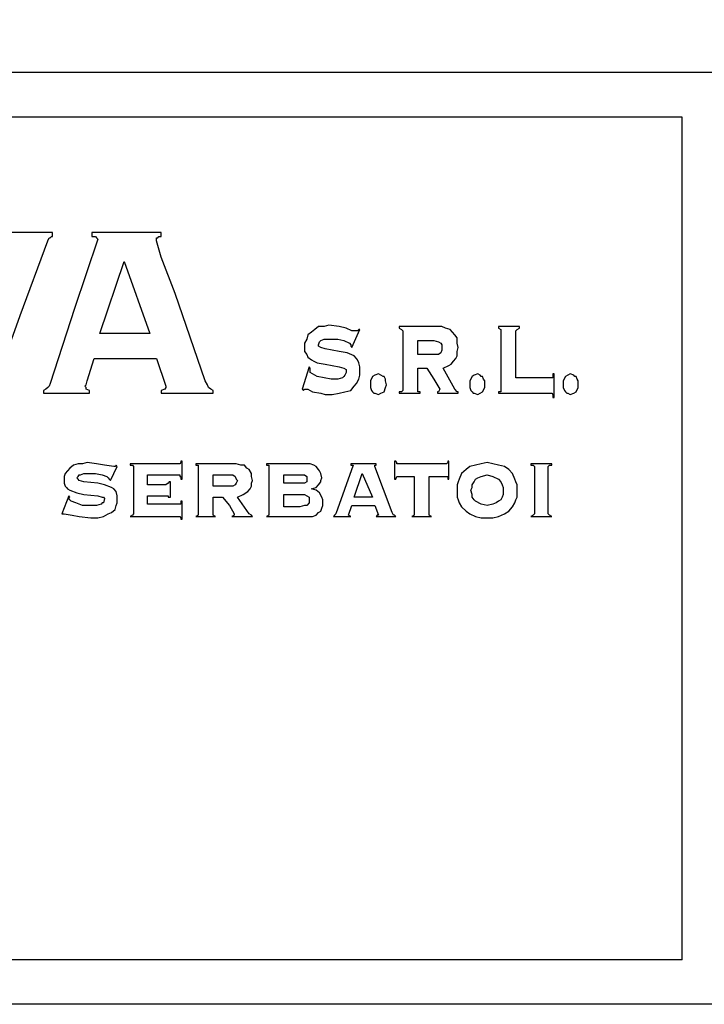
# Model space of a CAD drawing. Extents: x 4568 to 11255, y -25034 to 2720.
# Drawn here: x 10447 to 10678, y -25034 to -24701 of the extents above; entities that cross this region are included whole.
import ezdxf

# ---------------------------------------------------------------- set-up
doc = ezdxf.new("R2010")
doc.units = 0
doc.header["$MEASUREMENT"] = 0
doc.layers.get('0').update_dxf_attribs({"linetype": 'CONTINUOUS'})
doc.layers.add('QUOTE', color=1, linetype='CONTINUOUS')

msp = doc.modelspace()

# ---------------------------------------------------------------- linework, layer by layer
at = {"color": 7, "lineweight": 30}
for p, q in [((10457.68, -24772.89), (10442.05, -24772.89)), ((10456.11, -24775.7), (10456.5, -24774.76)), ((10456.5, -24774.76), (10456.89, -24774.76)), ((10456.89, -24774.76), (10457.29, -24774.3)), ((10457.29, -24774.3), (10457.68, -24774.3)), ((10457.68, -24774.3), (10457.68, -24772.89)), ((10494.39, -24772.89), (10470.96, -24772.89)), ((10470.96, -24772.89), (10470.96, -24774.3)), ((10470.96, -24774.3), (10472.13, -24774.3)), ((10472.13, -24774.3), (10472.52, -24774.76)), ((10472.52, -24774.76), (10472.91, -24775.23)), ((10492.83, -24775.7), (10492.83, -24774.76)), ((10492.83, -24774.76), (10493.22, -24774.76)), ((10493.22, -24774.76), (10493.61, -24774.3)), ((10493.61, -24774.3), (10494.39, -24774.3)), ((10494.39, -24774.3), (10494.39, -24772.89)), ((10446.74, -24801.01), (10456.11, -24775.7)), ((10472.91, -24775.23), (10465.1, -24798.67)), ((10494.39, -24781.33), (10492.83, -24775.7)), ((10499.08, -24793.51), (10494.39, -24781.33)), ((10473.69, -24807.11), (10481.89, -24782.73)), ((10481.89, -24782.73), (10490.49, -24807.11)), ((10481.89, -24782.73), (10481.89, -24782.73)), ((10509.24, -24823.04), (10499.08, -24793.51)), ((10440.88, -24817.42), (10446.74, -24801.01)), ((10465.1, -24798.67), (10456.89, -24823.98)), ((10547.51, -24804.76), (10546.34, -24805.7)), ((10549.47, -24804.76), (10547.51, -24804.76)), ((10551.03, -24804.29), (10549.47, -24804.76)), ((10554.54, -24804.76), (10551.03, -24804.29)), ((10556.89, -24805.23), (10554.54, -24804.76)), ((10587.36, -24804.76), (10574.86, -24804.76)), ((10574.86, -24804.76), (10574.86, -24805.23)), ((10589.31, -24804.76), (10587.36, -24804.76)), ((10590.48, -24805.23), (10589.31, -24804.76)), ((10608.45, -24804.76), (10608.45, -24805.23)), ((10615.48, -24804.76), (10608.45, -24804.76)), ((10615.48, -24805.23), (10615.48, -24804.76)), ((10490.49, -24807.11), (10473.69, -24807.11)), ((10544, -24807.57), (10543.61, -24808.98)), ((10545.17, -24806.64), (10544, -24807.57)), ((10546.34, -24805.7), (10545.17, -24806.64)), ((10558.84, -24806.17), (10556.89, -24805.23)), ((10558.84, -24811.79), (10561.58, -24805.7)), ((10560.01, -24806.17), (10558.84, -24806.17)), ((10560.79, -24806.17), (10560.01, -24806.17)), ((10561.18, -24805.7), (10560.79, -24806.17)), ((10561.58, -24805.7), (10561.18, -24805.7)), ((10574.86, -24805.23), (10575.64, -24805.7)), ((10575.64, -24805.7), (10576.03, -24806.17)), ((10576.03, -24806.17), (10576.03, -24825.85)), ((10592.04, -24805.7), (10590.48, -24805.23)), ((10592.82, -24806.64), (10592.04, -24805.7)), ((10593.6, -24807.57), (10592.82, -24806.64)), ((10594.39, -24808.51), (10593.6, -24807.57)), ((10608.45, -24805.23), (10609.23, -24805.7)), ((10609.23, -24805.7), (10609.23, -24806.17)), ((10609.23, -24806.17), (10609.23, -24825.85)), ((10614.31, -24806.17), (10614.7, -24805.7)), ((10614.31, -24822.1), (10614.31, -24806.17)), ((10614.31, -24806.17), (10614.31, -24806.17)), ((10614.7, -24805.7), (10615.48, -24805.23)), ((10543.61, -24808.98), (10542.83, -24810.39)), ((10542.83, -24810.39), (10542.83, -24811.79)), ((10547.51, -24810.86), (10547.9, -24809.92)), ((10547.51, -24811.32), (10547.51, -24810.86)), ((10548.3, -24811.79), (10547.51, -24811.32)), ((10547.9, -24809.92), (10548.3, -24809.45)), ((10548.3, -24809.45), (10549.47, -24808.98)), ((10549.47, -24808.98), (10551.42, -24808.98)), ((10551.42, -24808.98), (10554.15, -24808.98)), ((10554.15, -24808.98), (10556.11, -24809.45)), ((10556.11, -24809.45), (10558.06, -24810.39)), ((10558.06, -24810.39), (10558.45, -24810.86)), ((10558.45, -24810.86), (10558.45, -24811.32)), ((10558.45, -24811.32), (10558.84, -24811.79)), ((10581.11, -24809.45), (10586.57, -24809.45)), ((10581.11, -24814.14), (10581.11, -24809.45)), ((10581.11, -24809.45), (10581.11, -24809.45)), ((10586.57, -24809.45), (10588.14, -24809.92)), ((10588.14, -24809.92), (10588.92, -24810.39)), ((10588.92, -24810.39), (10589.31, -24810.86)), ((10589.31, -24810.86), (10589.31, -24811.79)), ((10594.39, -24810.39), (10594.39, -24808.51)), ((10594.78, -24811.79), (10594.39, -24810.39)), ((10542.83, -24811.79), (10542.83, -24813.2)), ((10542.83, -24813.2), (10543.61, -24814.14)), ((10543.61, -24814.14), (10544, -24815.07)), ((10549.86, -24812.26), (10548.3, -24811.79)), ((10554.54, -24813.2), (10549.86, -24812.26)), ((10557.28, -24813.67), (10554.54, -24813.2)), ((10559.62, -24814.61), (10557.28, -24813.67)), ((10560.4, -24815.54), (10559.62, -24814.61)), ((10586.57, -24814.14), (10581.11, -24814.14)), ((10588.14, -24814.14), (10586.57, -24814.14)), ((10588.92, -24813.67), (10588.14, -24814.14)), ((10589.31, -24812.73), (10588.92, -24813.67)), ((10589.31, -24811.79), (10589.31, -24812.73)), ((10594, -24815.54), (10594.39, -24814.61)), ((10594.39, -24813.2), (10594.78, -24811.79)), ((10594.39, -24814.61), (10594.39, -24813.2)), ((10469.39, -24823.04), (10471.74, -24815.54)), ((10471.74, -24815.54), (10492.83, -24815.54)), ((10492.83, -24815.54), (10495.95, -24824.92)), ((10492.83, -24815.54), (10492.83, -24815.54)), ((10544, -24815.07), (10545.17, -24816.01)), ((10545.17, -24816.01), (10545.95, -24816.48)), ((10545.95, -24816.48), (10547.12, -24816.95)), ((10547.12, -24816.95), (10549.86, -24817.42)), ((10549.86, -24817.42), (10554.54, -24818.35)), ((10560.79, -24816.01), (10560.4, -24815.54)), ((10561.18, -24816.95), (10560.79, -24816.01)), ((10561.58, -24818.35), (10561.18, -24816.95)), ((10589.7, -24818.82), (10591.65, -24817.89)), ((10591.65, -24817.89), (10592.43, -24817.42)), ((10592.43, -24817.42), (10593.21, -24816.48)), ((10593.21, -24816.48), (10594, -24815.54)), ((10544.39, -24818.35), (10542.05, -24825.85)), ((10544.78, -24818.82), (10544.39, -24818.35)), ((10544.78, -24819.76), (10544.78, -24818.82)), ((10544.78, -24820.23), (10544.78, -24819.76)), ((10545.56, -24820.7), (10544.78, -24820.23)), ((10547.12, -24821.64), (10545.56, -24820.7)), ((10554.54, -24818.35), (10556.11, -24818.82)), ((10556.11, -24818.82), (10556.89, -24819.29)), ((10556.5, -24821.17), (10556.11, -24821.64)), ((10556.89, -24820.23), (10556.5, -24821.17)), ((10556.89, -24819.29), (10556.89, -24819.76)), ((10556.89, -24819.76), (10556.89, -24820.23)), ((10561.18, -24822.57), (10561.58, -24821.17)), ((10561.58, -24819.76), (10561.58, -24818.35)), ((10561.58, -24821.17), (10561.58, -24819.76)), ((10566.65, -24821.17), (10565.87, -24821.64)), ((10567.83, -24820.7), (10566.65, -24821.17)), ((10568.61, -24821.17), (10567.83, -24820.7)), ((10567.83, -24820.7), (10567.83, -24820.7)), ((10569.39, -24821.64), (10568.61, -24821.17)), ((10581.11, -24818.82), (10584.23, -24818.82)), ((10581.11, -24825.85), (10581.11, -24818.82)), ((10581.11, -24818.82), (10581.11, -24818.82)), ((10584.23, -24818.82), (10586.57, -24822.57)), ((10593.6, -24825.85), (10589.7, -24818.82)), ((10600.24, -24821.17), (10599.46, -24821.64)), ((10601.42, -24820.7), (10600.24, -24821.17)), ((10602.2, -24821.17), (10601.42, -24820.7)), ((10601.42, -24820.7), (10601.42, -24820.7)), ((10602.59, -24821.64), (10602.2, -24821.17)), ((10627.2, -24820.7), (10626.81, -24820.7)), ((10626.81, -24820.7), (10626.81, -24822.1)), ((10627.2, -24828.67), (10627.2, -24820.7)), ((10631.88, -24821.17), (10631.1, -24821.64)), ((10632.66, -24820.7), (10631.88, -24821.17)), ((10633.84, -24821.17), (10632.66, -24820.7)), ((10632.66, -24820.7), (10632.66, -24820.7)), ((10634.23, -24821.64), (10633.84, -24821.17)), ((10456.89, -24823.98), (10456.5, -24824.92)), ((10468.61, -24824.92), (10469, -24824.45)), ((10469, -24824.45), (10469.39, -24823.04)), ((10510.02, -24824.45), (10509.24, -24823.04)), ((10510.41, -24825.39), (10510.02, -24824.45)), ((10549.47, -24822.1), (10547.12, -24821.64)), ((10551.81, -24822.57), (10549.47, -24822.1)), ((10554.15, -24822.57), (10551.81, -24822.57)), ((10555.72, -24822.1), (10554.15, -24822.57)), ((10556.11, -24821.64), (10555.72, -24822.1)), ((10559.62, -24824.92), (10560.4, -24823.98)), ((10560.4, -24823.98), (10561.18, -24822.57)), ((10565.87, -24821.64), (10565.09, -24823.04)), ((10565.09, -24823.04), (10565.09, -24824.45)), ((10565.09, -24824.45), (10565.09, -24825.39)), ((10569.78, -24821.64), (10569.39, -24821.64)), ((10570.17, -24822.57), (10569.78, -24821.64)), ((10570.17, -24823.04), (10570.17, -24822.57)), ((10570.56, -24824.45), (10570.17, -24823.04)), ((10570.17, -24825.39), (10570.56, -24824.45)), ((10586.57, -24822.57), (10588.53, -24825.85)), ((10599.46, -24821.64), (10598.68, -24823.04)), ((10598.68, -24823.04), (10598.68, -24824.45)), ((10598.68, -24824.45), (10598.68, -24825.39)), ((10602.98, -24821.64), (10602.59, -24821.64)), ((10603.37, -24822.57), (10602.98, -24821.64)), ((10603.76, -24823.04), (10603.37, -24822.57)), ((10603.76, -24824.45), (10603.76, -24823.04)), ((10603.76, -24825.39), (10603.76, -24824.45)), ((10626.02, -24822.1), (10614.31, -24822.1)), ((10626.42, -24822.1), (10626.02, -24822.1)), ((10626.81, -24822.1), (10626.42, -24822.1)), ((10631.1, -24821.64), (10630.32, -24823.04)), ((10630.32, -24823.04), (10630.32, -24824.45)), ((10630.32, -24824.45), (10630.32, -24825.39)), ((10634.62, -24821.64), (10634.23, -24821.64)), ((10635.01, -24822.57), (10634.62, -24821.64)), ((10635.4, -24823.04), (10635.01, -24822.57)), ((10635.4, -24824.45), (10635.4, -24823.04)), ((10635.4, -24825.39), (10635.4, -24824.45)), ((10455.33, -24825.85), (10454.55, -24826.32)), ((10454.55, -24826.32), (10454.55, -24827.26)), ((10454.55, -24827.26), (10470.18, -24827.26)), ((10456.11, -24825.39), (10455.33, -24825.85)), ((10456.5, -24824.92), (10456.11, -24825.39)), ((10469, -24825.39), (10468.61, -24824.92)), ((10469, -24825.85), (10469, -24825.39)), ((10470.18, -24826.32), (10469, -24825.85)), ((10470.18, -24827.26), (10470.18, -24826.32)), ((10495.56, -24825.85), (10494.39, -24826.32)), ((10494.39, -24826.32), (10494.39, -24827.26)), ((10494.39, -24827.26), (10511.97, -24827.26)), ((10495.95, -24825.39), (10495.56, -24825.85)), ((10495.95, -24824.92), (10495.95, -24825.39)), ((10511.19, -24825.85), (10510.41, -24825.39)), ((10511.97, -24826.32), (10511.19, -24825.85)), ((10511.97, -24827.26), (10511.97, -24826.32)), ((10542.05, -24825.85), (10542.44, -24826.32)), ((10542.05, -24825.85), (10542.05, -24825.85)), ((10542.44, -24826.32), (10542.83, -24825.85)), ((10542.83, -24825.85), (10543.22, -24825.85)), ((10543.22, -24825.85), (10544, -24825.85)), ((10544, -24825.85), (10545.56, -24826.79)), ((10545.56, -24826.79), (10548.3, -24827.26)), ((10548.3, -24827.26), (10549.86, -24827.73)), ((10549.86, -24827.73), (10552.2, -24827.73)), ((10552.2, -24827.73), (10554.54, -24827.26)), ((10554.54, -24827.26), (10556.5, -24826.79)), ((10556.5, -24826.79), (10558.45, -24826.32)), ((10558.45, -24826.32), (10559.62, -24824.92)), ((10565.09, -24825.39), (10565.48, -24826.32)), ((10565.48, -24826.32), (10565.87, -24826.79)), ((10565.87, -24826.79), (10566.26, -24827.26)), ((10566.26, -24827.26), (10566.65, -24827.26)), ((10566.65, -24827.26), (10567.83, -24827.73)), ((10567.83, -24827.73), (10568.61, -24827.26)), ((10568.61, -24827.26), (10569.78, -24826.79)), ((10569.78, -24826.79), (10570.17, -24825.39)), ((10575.64, -24826.79), (10574.86, -24826.79)), ((10574.86, -24826.79), (10574.86, -24827.26)), ((10574.86, -24827.26), (10581.89, -24827.26)), ((10576.03, -24826.32), (10575.64, -24826.79)), ((10576.03, -24825.85), (10576.03, -24826.32)), ((10581.11, -24826.79), (10581.11, -24825.85)), ((10581.89, -24826.79), (10581.11, -24826.79)), ((10581.89, -24827.26), (10581.89, -24826.79)), ((10588.14, -24826.79), (10587.75, -24826.79)), ((10587.75, -24826.79), (10587.75, -24827.26)), ((10587.75, -24827.26), (10594.78, -24827.26)), ((10588.53, -24825.85), (10588.14, -24826.79)), ((10594.39, -24826.79), (10593.6, -24825.85)), ((10594.78, -24826.79), (10594.39, -24826.79)), ((10594.78, -24827.26), (10594.78, -24826.79)), ((10598.68, -24825.39), (10599.07, -24826.32)), ((10599.07, -24826.32), (10599.46, -24826.79)), ((10599.46, -24826.79), (10599.85, -24827.26)), ((10599.85, -24827.26), (10600.24, -24827.26)), ((10600.24, -24827.26), (10601.42, -24827.73)), ((10601.42, -24827.73), (10602.2, -24827.26)), ((10602.2, -24827.26), (10602.98, -24826.79)), ((10602.98, -24826.79), (10603.76, -24825.39)), ((10609.23, -24826.79), (10608.45, -24826.79)), ((10608.45, -24826.79), (10608.45, -24827.26)), ((10608.45, -24827.26), (10626.02, -24827.26)), ((10609.23, -24825.85), (10609.23, -24826.32)), ((10609.23, -24826.32), (10609.23, -24826.79)), ((10626.02, -24827.26), (10626.42, -24827.26)), ((10626.42, -24827.26), (10626.81, -24827.73)), ((10626.81, -24827.73), (10626.81, -24828.67)), ((10630.32, -24825.39), (10630.71, -24826.32)), ((10630.71, -24826.32), (10631.1, -24826.79)), ((10631.1, -24826.79), (10631.49, -24827.26)), ((10631.49, -24827.26), (10631.88, -24827.26)), ((10631.88, -24827.26), (10632.66, -24827.73)), ((10632.66, -24827.73), (10633.84, -24827.26)), ((10633.84, -24827.26), (10634.62, -24826.79)), ((10634.62, -24826.79), (10635.4, -24825.39)), ((10626.81, -24828.67), (10627.2, -24828.67)), ((10466.27, -24851.17), (10464.71, -24851.63)), ((10467.83, -24851.17), (10466.27, -24851.17)), ((10469.39, -24850.7), (10467.83, -24851.17)), ((10472.52, -24851.17), (10469.39, -24850.7)), ((10475.25, -24851.63), (10472.52, -24851.17)), ((10500.64, -24851.17), (10483.85, -24851.17)), ((10483.85, -24851.17), (10483.85, -24851.63)), ((10501.03, -24850.7), (10500.64, -24851.17)), ((10501.42, -24850.23), (10501.03, -24850.23)), ((10501.03, -24850.23), (10501.03, -24850.7)), ((10501.42, -24856.32), (10501.42, -24850.23)), ((10518.22, -24851.17), (10506.11, -24851.17)), ((10506.11, -24851.17), (10506.11, -24851.63)), ((10519.78, -24851.17), (10518.22, -24851.17)), ((10521.34, -24851.63), (10519.78, -24851.17)), ((10542.44, -24851.17), (10529.94, -24851.17)), ((10529.94, -24851.17), (10529.94, -24851.63)), ((10543.61, -24851.17), (10542.44, -24851.17)), ((10544.78, -24851.17), (10543.61, -24851.17)), ((10545.95, -24851.63), (10544.78, -24851.17)), ((10567.04, -24851.17), (10558.45, -24851.17)), ((10558.45, -24851.17), (10558.45, -24851.63)), ((10567.04, -24851.63), (10567.04, -24851.17)), ((10573.68, -24850.23), (10573.29, -24850.23)), ((10573.29, -24850.23), (10573.29, -24856.32)), ((10574.07, -24850.7), (10573.68, -24850.23)), ((10574.07, -24851.17), (10574.07, -24850.7)), ((10574.47, -24851.17), (10574.07, -24851.17)), ((10590.87, -24851.17), (10574.47, -24851.17)), ((10591.26, -24850.7), (10590.87, -24851.17)), ((10591.65, -24850.23), (10591.26, -24850.23)), ((10591.26, -24850.23), (10591.26, -24850.7)), ((10591.65, -24856.32), (10591.65, -24850.23)), ((10602.59, -24851.17), (10600.64, -24851.63)), ((10604.54, -24850.7), (10602.59, -24851.17)), ((10606.49, -24851.17), (10604.54, -24850.7)), ((10604.54, -24850.7), (10604.54, -24850.7)), ((10608.45, -24851.63), (10606.49, -24851.17)), ((10626.42, -24851.17), (10619.38, -24851.17)), ((10619.38, -24851.17), (10619.38, -24851.63)), ((10626.42, -24851.63), (10626.42, -24851.17)), ((10461.97, -24854.45), (10461.58, -24855.38)), ((10462.75, -24853.51), (10461.97, -24854.45)), ((10463.54, -24852.57), (10462.75, -24853.51)), ((10464.71, -24851.63), (10463.54, -24852.57)), ((10467.05, -24854.91), (10468.22, -24854.45)), ((10468.22, -24854.45), (10469.78, -24854.45)), ((10469.78, -24854.45), (10472.13, -24854.45)), ((10472.13, -24854.45), (10474.47, -24854.91)), ((10478.38, -24852.1), (10475.25, -24851.63)), ((10477.21, -24856.79), (10479.55, -24852.1)), ((10478.77, -24852.1), (10478.38, -24852.1)), ((10479.16, -24851.63), (10478.77, -24852.1)), ((10479.55, -24852.1), (10479.16, -24851.63)), ((10483.85, -24851.63), (10484.63, -24851.63)), ((10484.63, -24851.63), (10485.02, -24852.1)), ((10485.02, -24852.1), (10485.02, -24868.04)), ((10506.11, -24851.63), (10506.89, -24851.63)), ((10506.89, -24851.63), (10506.89, -24852.1)), ((10506.89, -24852.1), (10506.89, -24868.04)), ((10522.52, -24851.63), (10521.34, -24851.63)), ((10523.3, -24852.57), (10522.52, -24851.63)), ((10524.08, -24853.04), (10523.3, -24852.57)), ((10524.86, -24854.45), (10524.08, -24853.04)), ((10524.86, -24855.38), (10524.86, -24854.45)), ((10529.94, -24851.63), (10530.72, -24851.63)), ((10530.72, -24851.63), (10530.72, -24852.1)), ((10530.72, -24852.1), (10530.72, -24868.04)), ((10546.73, -24852.1), (10545.95, -24851.63)), ((10547.51, -24853.04), (10546.73, -24852.1)), ((10547.9, -24853.51), (10547.51, -24853.04)), ((10548.3, -24854.45), (10547.9, -24853.51)), ((10548.69, -24855.85), (10548.3, -24854.45)), ((10559.23, -24851.63), (10553.37, -24868.04)), ((10558.45, -24851.63), (10558.84, -24851.63)), ((10558.84, -24851.63), (10559.23, -24851.63)), ((10559.62, -24862.41), (10562.36, -24854.45)), ((10562.36, -24854.45), (10565.87, -24862.41)), ((10562.36, -24854.45), (10562.36, -24854.45)), ((10566.65, -24852.1), (10566.65, -24851.63)), ((10566.65, -24851.63), (10567.04, -24851.63)), ((10572.51, -24867.57), (10566.65, -24852.1)), ((10595.95, -24854.45), (10595.17, -24856.32)), ((10597.51, -24853.04), (10595.95, -24854.45)), ((10598.68, -24852.1), (10597.51, -24853.04)), ((10600.64, -24851.63), (10598.68, -24852.1)), ((10610.4, -24852.1), (10608.45, -24851.63)), ((10611.96, -24853.04), (10610.4, -24852.1)), ((10613.13, -24854.45), (10611.96, -24853.04)), ((10613.92, -24856.32), (10613.13, -24854.45)), ((10619.38, -24851.63), (10620.17, -24851.63)), ((10620.17, -24851.63), (10620.56, -24852.1)), ((10620.56, -24852.1), (10620.56, -24868.04)), ((10625.24, -24852.1), (10625.63, -24851.63)), ((10625.24, -24868.04), (10625.24, -24852.1)), ((10625.63, -24851.63), (10626.42, -24851.63)), ((10461.58, -24855.38), (10461.58, -24856.79)), ((10461.58, -24856.79), (10461.58, -24857.73)), ((10461.58, -24857.73), (10461.97, -24858.66)), ((10465.88, -24855.85), (10466.27, -24855.38)), ((10466.27, -24856.32), (10465.88, -24855.85)), ((10466.27, -24855.38), (10466.66, -24854.91)), ((10466.66, -24856.79), (10466.27, -24856.32)), ((10466.66, -24854.91), (10467.05, -24854.91)), ((10468.22, -24857.26), (10466.66, -24856.79)), ((10472.91, -24857.73), (10468.22, -24857.26)), ((10475.25, -24858.2), (10472.91, -24857.73)), ((10474.47, -24854.91), (10476.03, -24855.38)), ((10476.03, -24855.38), (10476.42, -24855.85)), ((10476.42, -24855.85), (10476.82, -24856.32)), ((10476.82, -24856.32), (10477.21, -24856.79)), ((10489.71, -24858.2), (10489.71, -24854.91)), ((10489.71, -24854.91), (10500.64, -24854.91)), ((10496.74, -24857.73), (10495.95, -24858.2)), ((10497.13, -24857.26), (10496.74, -24857.73)), ((10497.52, -24857.26), (10497.13, -24857.26)), ((10497.52, -24862.41), (10497.52, -24857.26)), ((10497.52, -24857.26), (10497.52, -24857.26)), ((10500.64, -24854.91), (10500.64, -24855.38)), ((10500.64, -24855.38), (10501.03, -24855.38)), ((10501.03, -24855.38), (10501.03, -24856.32)), ((10501.03, -24856.32), (10501.42, -24856.32)), ((10511.97, -24854.91), (10517.44, -24854.91)), ((10511.97, -24858.66), (10511.97, -24854.91)), ((10511.97, -24854.91), (10511.97, -24854.91)), ((10517.44, -24854.91), (10518.61, -24854.91)), ((10518.61, -24854.91), (10519.39, -24855.38)), ((10519.39, -24855.38), (10519.78, -24856.32)), ((10519.78, -24857.73), (10519.39, -24858.2)), ((10519.78, -24856.32), (10520.17, -24856.79)), ((10520.17, -24856.79), (10519.78, -24857.73)), ((10525.25, -24856.79), (10524.86, -24855.38)), ((10524.86, -24857.73), (10525.25, -24856.79)), ((10524.86, -24858.66), (10524.86, -24857.73)), ((10535.8, -24854.91), (10540.09, -24854.91)), ((10535.8, -24857.73), (10535.8, -24854.91)), ((10535.8, -24854.91), (10535.8, -24854.91)), ((10540.09, -24857.73), (10535.8, -24857.73)), ((10540.09, -24854.91), (10542.05, -24854.91)), ((10542.05, -24857.73), (10540.09, -24857.73)), ((10542.05, -24854.91), (10542.83, -24854.91)), ((10542.83, -24857.73), (10542.05, -24857.73)), ((10542.83, -24854.91), (10543.61, -24855.38)), ((10543.61, -24857.26), (10542.83, -24857.73)), ((10543.61, -24855.38), (10543.61, -24856.32)), ((10543.61, -24856.32), (10543.61, -24856.79)), ((10543.61, -24856.79), (10543.61, -24857.26)), ((10547.51, -24858.2), (10548.3, -24857.26)), ((10548.3, -24856.79), (10548.69, -24855.85)), ((10548.3, -24857.26), (10548.3, -24856.79)), ((10573.29, -24856.32), (10573.68, -24856.32)), ((10573.68, -24856.32), (10574.07, -24855.38)), ((10574.07, -24855.38), (10574.47, -24855.38)), ((10574.47, -24855.38), (10579.93, -24855.38)), ((10579.93, -24855.38), (10579.93, -24868.04)), ((10585.01, -24868.04), (10585.01, -24855.38)), ((10585.01, -24855.38), (10590.87, -24855.38)), ((10590.87, -24855.38), (10591.26, -24855.38)), ((10591.26, -24855.38), (10591.26, -24856.32)), ((10591.26, -24856.32), (10591.65, -24856.32)), ((10594.78, -24857.26), (10594.39, -24858.2)), ((10595.17, -24856.32), (10594.78, -24857.26)), ((10599.46, -24858.2), (10600.24, -24857.26)), ((10600.24, -24857.26), (10600.64, -24856.32)), ((10600.64, -24856.32), (10601.42, -24855.85)), ((10601.42, -24855.85), (10602.59, -24855.38)), ((10602.59, -24855.38), (10604.54, -24854.91)), ((10604.54, -24854.91), (10606.49, -24855.38)), ((10604.54, -24854.91), (10604.54, -24854.91)), ((10606.49, -24855.38), (10608.45, -24856.32)), ((10608.45, -24856.32), (10609.23, -24857.26)), ((10609.23, -24857.26), (10609.62, -24858.2)), ((10614.31, -24857.26), (10613.92, -24856.32)), ((10614.7, -24858.2), (10614.31, -24857.26)), ((10461.97, -24858.66), (10462.36, -24859.13)), ((10462.36, -24859.13), (10462.75, -24859.6)), ((10462.75, -24859.6), (10463.54, -24860.07)), ((10463.54, -24860.07), (10465.88, -24861.01)), ((10465.88, -24861.01), (10468.22, -24861.48)), ((10468.22, -24861.48), (10472.91, -24861.95)), ((10477.6, -24859.13), (10475.25, -24858.2)), ((10478.38, -24859.6), (10477.6, -24859.13)), ((10479.16, -24860.54), (10478.38, -24859.6)), ((10479.55, -24861.95), (10479.16, -24860.54)), ((10495.95, -24858.2), (10489.71, -24858.2)), ((10517.44, -24858.66), (10511.97, -24858.66)), ((10518.61, -24858.66), (10517.44, -24858.66)), ((10519.39, -24858.2), (10518.61, -24858.66)), ((10520.17, -24862.41), (10522.12, -24861.48)), ((10522.12, -24861.48), (10523.69, -24860.54)), ((10523.69, -24860.54), (10524.47, -24859.6)), ((10524.47, -24859.6), (10524.86, -24858.66)), ((10535.8, -24861.48), (10541.26, -24861.48)), ((10535.8, -24865.7), (10535.8, -24861.48)), ((10535.8, -24861.48), (10535.8, -24861.48)), ((10541.26, -24861.48), (10542.83, -24861.48)), ((10542.83, -24861.48), (10543.61, -24861.95)), ((10545.17, -24859.6), (10546.73, -24859.13)), ((10546.73, -24860.07), (10545.17, -24859.6)), ((10546.73, -24859.13), (10547.51, -24858.2)), ((10547.9, -24861.01), (10546.73, -24860.07)), ((10548.69, -24862.41), (10547.9, -24861.01)), ((10594.39, -24858.2), (10594.39, -24860.07)), ((10594.39, -24860.07), (10594.39, -24862.41)), ((10599.07, -24860.07), (10599.46, -24859.13)), ((10599.46, -24861.48), (10599.07, -24860.07)), ((10599.46, -24859.13), (10599.46, -24858.2)), ((10599.46, -24862.41), (10599.46, -24861.48)), ((10609.62, -24858.2), (10610.01, -24859.13)), ((10610.01, -24861.48), (10609.62, -24862.41)), ((10610.01, -24859.13), (10610.01, -24860.07)), ((10610.01, -24860.07), (10610.01, -24861.48)), ((10614.7, -24860.07), (10614.7, -24858.2)), ((10614.7, -24862.41), (10614.7, -24860.07)), ((10463.14, -24861.95), (10460.8, -24868.04)), ((10463.54, -24862.41), (10463.14, -24861.95)), ((10463.14, -24862.88), (10463.54, -24862.41)), ((10463.54, -24863.35), (10463.14, -24862.88)), ((10463.93, -24863.82), (10463.54, -24863.35)), ((10465.49, -24864.29), (10463.93, -24863.82)), ((10467.83, -24865.23), (10465.49, -24864.29)), ((10474.08, -24864.76), (10472.52, -24865.23)), ((10472.91, -24861.95), (10474.47, -24862.41)), ((10474.47, -24864.29), (10474.08, -24864.76)), ((10474.47, -24862.41), (10474.86, -24862.41)), ((10474.86, -24864.29), (10474.47, -24864.29)), ((10474.86, -24862.41), (10475.25, -24862.88)), ((10475.25, -24862.88), (10474.86, -24864.29)), ((10479.16, -24865.23), (10479.55, -24864.29)), ((10479.55, -24863.35), (10479.55, -24861.95)), ((10479.55, -24864.29), (10479.55, -24863.35)), ((10489.71, -24864.76), (10489.71, -24861.95)), ((10489.71, -24861.95), (10495.95, -24861.95)), ((10500.64, -24864.76), (10489.71, -24864.76)), ((10495.95, -24861.95), (10496.74, -24861.95)), ((10496.74, -24861.95), (10496.74, -24862.41)), ((10496.74, -24862.41), (10497.13, -24862.41)), ((10497.13, -24862.41), (10497.52, -24862.41)), ((10501.03, -24864.76), (10500.64, -24864.76)), ((10501.42, -24863.82), (10501.03, -24863.82)), ((10501.03, -24863.82), (10501.03, -24864.76)), ((10501.42, -24869.91), (10501.42, -24863.82)), ((10511.97, -24862.41), (10515.09, -24862.41)), ((10511.97, -24868.04), (10511.97, -24862.41)), ((10511.97, -24862.41), (10511.97, -24862.41)), ((10515.09, -24862.41), (10517.44, -24865.23)), ((10524.08, -24868.04), (10520.17, -24862.41)), ((10543.61, -24861.95), (10544.39, -24862.41)), ((10544.39, -24864.29), (10543.61, -24865.23)), ((10544.39, -24862.41), (10544.39, -24863.35)), ((10544.39, -24863.35), (10544.39, -24864.29)), ((10549.08, -24863.35), (10548.69, -24862.41)), ((10549.08, -24864.29), (10549.08, -24863.35)), ((10549.08, -24865.23), (10549.08, -24864.29)), ((10565.87, -24862.41), (10559.62, -24862.41)), ((10594.39, -24862.41), (10594.78, -24863.35)), ((10594.78, -24863.35), (10595.17, -24864.29)), ((10595.17, -24864.29), (10595.95, -24865.7)), ((10600.24, -24863.35), (10599.46, -24862.41)), ((10600.64, -24863.82), (10600.24, -24863.35)), ((10602.59, -24864.76), (10600.64, -24863.82)), ((10604.54, -24865.23), (10602.59, -24864.76)), ((10606.49, -24864.76), (10604.54, -24865.23)), ((10607.67, -24864.29), (10606.49, -24864.76)), ((10608.45, -24863.82), (10607.67, -24864.29)), ((10609.23, -24863.35), (10608.45, -24863.82)), ((10609.62, -24862.41), (10609.23, -24863.35)), ((10613.13, -24865.7), (10613.92, -24864.29)), ((10613.92, -24864.29), (10614.31, -24863.35)), ((10614.31, -24863.35), (10614.7, -24862.41)), ((10460.8, -24868.04), (10461.19, -24868.04)), ((10460.8, -24868.04), (10460.8, -24868.04)), ((10461.19, -24868.04), (10461.58, -24868.04)), ((10461.58, -24868.04), (10464.32, -24868.51)), ((10470.18, -24865.23), (10467.83, -24865.23)), ((10472.52, -24865.23), (10470.18, -24865.23)), ((10474.86, -24868.98), (10476.42, -24868.04)), ((10476.42, -24868.04), (10477.6, -24867.57)), ((10477.6, -24867.57), (10478.77, -24866.63)), ((10478.77, -24866.63), (10479.16, -24865.23)), ((10485.02, -24868.04), (10484.63, -24868.51)), ((10506.89, -24868.04), (10506.89, -24868.51)), ((10511.97, -24868.51), (10511.97, -24868.04)), ((10517.44, -24865.23), (10519, -24868.04)), ((10519, -24868.04), (10519, -24868.51)), ((10524.86, -24868.51), (10524.08, -24868.04)), ((10530.72, -24868.04), (10530.72, -24868.51)), ((10530.72, -24868.04), (10530.72, -24868.04)), ((10541.26, -24865.7), (10535.8, -24865.7)), ((10542.83, -24865.23), (10541.26, -24865.7)), ((10543.61, -24865.23), (10542.83, -24865.23)), ((10546.73, -24868.51), (10547.51, -24867.57)), ((10547.51, -24867.57), (10548.3, -24867.1)), ((10548.3, -24867.1), (10548.69, -24866.16)), ((10548.69, -24866.16), (10549.08, -24865.23)), ((10553.37, -24868.04), (10552.98, -24868.51)), ((10557.67, -24868.51), (10558.84, -24865.23)), ((10558.84, -24865.23), (10566.65, -24865.23)), ((10566.65, -24865.23), (10567.83, -24868.51)), ((10566.65, -24865.23), (10566.65, -24865.23)), ((10572.9, -24868.51), (10572.51, -24867.57)), ((10579.93, -24868.04), (10579.93, -24868.51)), ((10585.01, -24868.51), (10585.01, -24868.04)), ((10595.95, -24865.7), (10597.51, -24867.1)), ((10597.51, -24867.1), (10598.68, -24868.04)), ((10598.68, -24868.04), (10600.64, -24868.98)), ((10608.45, -24868.98), (10610.4, -24868.04)), ((10610.4, -24868.04), (10611.96, -24867.1)), ((10611.96, -24867.1), (10613.13, -24865.7)), ((10620.56, -24868.04), (10620.17, -24868.51)), ((10625.63, -24868.51), (10625.24, -24868.04)), ((10464.32, -24868.51), (10466.66, -24868.98)), ((10466.66, -24868.98), (10470.57, -24869.45)), ((10470.57, -24869.45), (10472.91, -24869.45)), ((10472.91, -24869.45), (10474.86, -24868.98)), ((10484.63, -24868.51), (10483.85, -24868.98)), ((10483.85, -24868.98), (10500.64, -24868.98)), ((10500.64, -24868.98), (10501.03, -24869.45)), ((10501.03, -24869.45), (10501.03, -24869.91)), ((10501.03, -24869.91), (10501.42, -24869.91)), ((10506.89, -24868.51), (10506.11, -24868.98)), ((10506.11, -24868.98), (10512.75, -24868.98)), ((10512.75, -24868.98), (10511.97, -24868.51)), ((10519, -24868.51), (10518.22, -24868.98)), ((10518.22, -24868.98), (10525.25, -24868.98)), ((10525.25, -24868.98), (10524.86, -24868.51)), ((10530.72, -24868.51), (10529.94, -24868.98)), ((10529.94, -24868.98), (10542.44, -24868.98)), ((10542.44, -24868.98), (10544, -24868.98)), ((10544, -24868.98), (10545.56, -24868.98)), ((10545.56, -24868.98), (10546.73, -24868.51)), ((10552.98, -24868.51), (10552.59, -24868.98)), ((10552.59, -24868.98), (10558.45, -24868.98)), ((10558.45, -24868.98), (10557.67, -24868.51)), ((10567.43, -24868.51), (10567.04, -24868.98)), ((10567.04, -24868.98), (10573.68, -24868.98)), ((10567.83, -24868.51), (10567.43, -24868.51)), ((10573.29, -24868.51), (10572.9, -24868.51)), ((10573.68, -24868.98), (10573.29, -24868.51)), ((10579.93, -24868.51), (10579.15, -24868.98)), ((10579.15, -24868.98), (10585.79, -24868.98)), ((10585.79, -24868.98), (10585.01, -24868.51)), ((10585.79, -24868.98), (10585.79, -24868.98)), ((10600.64, -24868.98), (10602.59, -24869.45)), ((10602.59, -24869.45), (10604.54, -24869.45)), ((10604.54, -24869.45), (10606.49, -24869.45)), ((10606.49, -24869.45), (10608.45, -24868.98)), ((10620.17, -24868.51), (10619.38, -24868.98)), ((10619.38, -24868.98), (10626.42, -24868.98)), ((10626.42, -24868.98), (10625.63, -24868.51)), ((10626.42, -24868.98), (10626.42, -24868.98))]:
    msp.add_line(p, q, dxfattribs=at)
at = {"color": 0, "linetype": 'ByBlock'}
msp.add_lwpolyline([(11255.49, -25033.89), (5314.94, -25033.89), (5314.94, -21753.54), (11255.49, -21753.54)], close=True, dxfattribs=at)
at = {"layer": 'QUOTE', "color": 0}
for p, q in [((11255.49, -24718.89), (9050.49, -24718.89)), ((10670.49, -24733.89), (9665.49, -24733.89)), ((10670.49, -25018.89), (10670.49, -24733.89)), ((10670.49, -25018.89), (9665.49, -25018.89)), ((11255.49, -25033.89), (8315.49, -25033.89))]:
    msp.add_line(p, q, dxfattribs=at)

doc.saveas('drawing.dxf')
